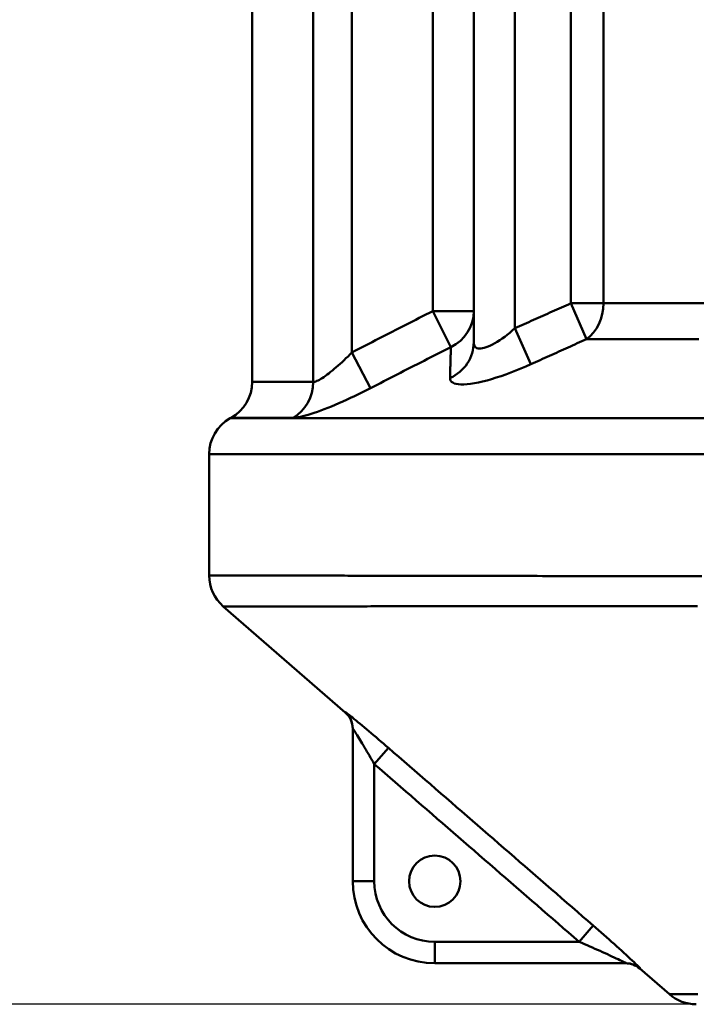
# Model space of a CAD drawing. Units: millimetres. Extents: x -936 to 1690, y 0 to 3968.
# Drawn here: x 4 to 334, y 1460 to 1940 of the extents above; entities that cross this region are included whole.
import ezdxf

# ---------------------------------------------------------------- set-up
doc = ezdxf.new("R2010")
doc.units = ezdxf.units.MM
doc.header["$LTSCALE"] = 0.4
doc.layers.get('0').update_dxf_attribs({"color": 104, "lineweight": 25})
doc.styles.add('TITRES', font='ARIAL.TTF')
doc.dimstyles.new('COT1', dxfattribs={"dimtxt": 2.5, "dimasz": 2, "dimexe": 1, "dimexo": 1, "dimtad": 0, "dimdec": 0, "dimtxsty": 'TITRES', "dimcen": 2.5, "dimadec": 0, "dimazin": 0, "dimtfac": 1, "dimtdec": 0, "dimtofl": 0, "dimtmove": 0, "dimatfit": 0, "dimfxl": 0, "dimarcsym": 0})

# ---------------------------------------------------------------- blocks, each defined once
blk = doc.blocks.new('*D7')
at = {"color": 0, "lineweight": -2}
for p, q in [((332.98, 3480.38), (-903.99, 3480.38)), ((-902.99, 3410.38), (-902.99, 2545.91)), ((-902.99, 1530.38), (-902.99, 2394.86)), ((332.98, 1460.38), (-903.99, 1460.38))]:
    blk.add_line(p, q, dxfattribs=at)
at = {"color": 0}
for points in [[(-891.33, 3410.38), (-914.66, 3410.38), (-902.99, 3480.38)], [(-914.66, 1530.38), (-891.33, 1530.38), (-902.99, 1460.38)]]:
    blk.add_solid(points, dxfattribs=at)
at = {"layer": 'Defpoints', "color": 0}
for p in [(-902.99, 3480.38), (333.98, 3480.38), (333.98, 1460.38)]:
    blk.add_point(p, dxfattribs=at)
at = {"color": 0, "insert": (-902.99, 2470.38), "char_height": 50, "attachment_point": 5, "rotation": 90, "style": 'TITRES'}
blk.add_mtext('2020', dxfattribs=at)

msp = doc.modelspace()

# ---------------------------------------------------------------- linework, layer by layer
at = {"linetype": 'Continuous', "lineweight": 50}
for p, q in [((147.18, 2274.28), (147.18, 1763.82)), ((166.14, 1778.25), (166.14, 2245.13)), ((225.5, 2236.16), (225.5, 1783.23)), ((245.5, 1789.96), (245.5, 2224.04)), ((272.77, 2202.1), (272.77, 1802.15)), ((288.68, 1802.15), (288.68, 2202.1)), ((117.5, 1763.82), (117.5, 2045.38)), ((205.5, 2026.38), (205.5, 1798.34)), ((280.49, 1784.67), (272.77, 1802.15)), ((288.68, 1802.15), (272.77, 1802.15)), ((288.68, 1802.15), (342.36, 1802.15)), ((214.37, 1780.85), (205.5, 1798.34)), ((225.5, 1798.34), (205.5, 1798.34)), ((253.4, 1772.47), (245.5, 1789.96)), ((335.28, 1784.67), (280.49, 1784.67)), ((175.12, 1760.76), (166.14, 1778.25)), ((117.5, 1763.82), (147.18, 1763.82)), ((107.21, 1746.33), (106.79, 1746.1)), ((106.79, 1746.1), (1266.21, 1746.1)), ((137.43, 1746.33), (107.21, 1746.33)), ((96.5, 1669.49), (96.5, 1728.61)), ((1276.5, 1728.61), (96.5, 1728.61)), ((162.89, 1602.65), (103.38, 1654.4)), ((166.5, 1594.9), (166.5, 1520.38)), ((183.88, 1585.43), (177, 1577.51)), ((177, 1520.38), (177, 1577.51)), ((166.5, 1520.38), (177, 1520.38)), ((276.85, 1490.88), (283.72, 1498.8)), ((206.5, 1480.38), (206.5, 1490.88)), ((276.85, 1490.88), (206.5, 1490.88)), ((206.5, 1480.38), (299.82, 1480.38)), ((320.86, 1465.29), (306.46, 1477.81))]:
    msp.add_line(p, q, dxfattribs=at)
for points in [[(272.77, 1802.15), (271.63, 1801.65), (270.49, 1801.14), (269.35, 1800.64), (268.22, 1800.13), (267.08, 1799.63), (265.94, 1799.12), (264.8, 1798.62), (263.67, 1798.11), (262.53, 1797.61), (261.39, 1797.1), (260.26, 1796.59), (259.12, 1796.08), (257.98, 1795.57), (256.85, 1795.07), (255.71, 1794.56), (254.58, 1794.05), (253.44, 1793.54), (252.31, 1793.03), (251.17, 1792.52), (250.04, 1792.01), (248.9, 1791.49), (247.77, 1790.98), (246.63, 1790.47), (245.5, 1789.96)], [(205.5, 1798.34), (203.86, 1797.5), (202.22, 1796.67), (200.57, 1795.84), (198.93, 1795), (197.29, 1794.17), (195.65, 1793.33), (194.01, 1792.5), (192.37, 1791.66), (190.73, 1790.83), (189.09, 1789.99), (187.45, 1789.15), (185.81, 1788.32), (184.17, 1787.48), (182.53, 1786.64), (180.89, 1785.8), (179.25, 1784.96), (177.61, 1784.13), (175.97, 1783.29), (174.33, 1782.45), (172.69, 1781.61), (171.05, 1780.77), (169.41, 1779.93), (167.78, 1779.09), (166.14, 1778.25)], [(245.5, 1789.96), (244.27, 1788.87), (243.04, 1787.83), (241.81, 1786.83), (240.58, 1785.89), (239.36, 1785), (238.16, 1784.17), (236.98, 1783.4), (235.82, 1782.7), (234.7, 1782.08), (233.62, 1781.54), (232.58, 1781.08), (231.59, 1780.7), (230.66, 1780.41), (229.79, 1780.21), (228.99, 1780.11), (228.26, 1780.09), (227.62, 1780.17), (227.06, 1780.35), (226.58, 1780.62), (226.19, 1780.97), (225.89, 1781.41), (225.67, 1781.94), (225.54, 1782.55), (225.5, 1783.23)], [(253.4, 1772.47), (254.53, 1772.99), (255.66, 1773.5), (256.79, 1774.01), (257.91, 1774.52), (259.04, 1775.03), (260.17, 1775.54), (261.3, 1776.05), (262.43, 1776.56), (263.55, 1777.07), (264.68, 1777.58), (265.81, 1778.09), (266.94, 1778.6), (268.07, 1779.11), (269.2, 1779.62), (270.33, 1780.12), (271.46, 1780.63), (272.59, 1781.14), (273.71, 1781.64), (274.84, 1782.15), (275.97, 1782.65), (277.1, 1783.16), (278.23, 1783.66), (279.36, 1784.16), (280.49, 1784.67)], [(166.14, 1778.25), (165.17, 1777.26), (164.2, 1776.29), (163.22, 1775.34), (162.25, 1774.41), (161.29, 1773.5), (160.32, 1772.62), (159.37, 1771.77), (158.43, 1770.95), (157.5, 1770.16), (156.59, 1769.4), (155.69, 1768.68), (154.82, 1768), (153.97, 1767.37), (153.16, 1766.78), (152.37, 1766.23), (151.62, 1765.74), (150.9, 1765.3), (150.23, 1764.91), (149.6, 1764.58), (149.01, 1764.31), (148.48, 1764.09), (147.99, 1763.94), (147.56, 1763.85), (147.18, 1763.82)], [(175.12, 1760.76), (176.75, 1761.6), (178.38, 1762.44), (180.02, 1763.28), (181.65, 1764.12), (183.29, 1764.96), (184.92, 1765.8), (186.56, 1766.64), (188.19, 1767.48), (189.83, 1768.32), (191.46, 1769.16), (193.1, 1770), (194.73, 1770.83), (196.37, 1771.67), (198, 1772.51), (199.64, 1773.34), (201.27, 1774.18), (202.91, 1775.01), (204.55, 1775.85), (206.18, 1776.68), (207.82, 1777.52), (209.46, 1778.35), (211.09, 1779.19), (212.73, 1780.02), (214.37, 1780.85)], [(214.37, 1780.85), (214.35, 1780.28), (214.33, 1779.7), (214.32, 1779.12), (214.3, 1778.53), (214.28, 1777.94), (214.26, 1777.34), (214.24, 1776.74), (214.23, 1776.13), (214.21, 1775.51), (214.19, 1774.9), (214.17, 1774.27), (214.15, 1773.64), (214.14, 1773.01), (214.12, 1772.37), (214.1, 1771.73), (214.08, 1771.08), (214.06, 1770.43), (214.04, 1769.78), (214.03, 1769.12), (214.01, 1768.45), (213.99, 1767.78), (213.97, 1767.11), (213.95, 1766.43), (213.93, 1765.74)], [(213.93, 1765.74), (214, 1765.07), (214.23, 1764.46), (214.64, 1763.93), (215.23, 1763.49), (215.99, 1763.13), (216.92, 1762.87), (218.01, 1762.69), (219.28, 1762.61), (220.71, 1762.62), (222.28, 1762.73), (223.99, 1762.93), (225.83, 1763.22), (227.78, 1763.6), (229.84, 1764.06), (231.98, 1764.6), (234.2, 1765.22), (236.49, 1765.92), (238.83, 1766.68), (241.22, 1767.51), (243.63, 1768.4), (246.07, 1769.35), (248.52, 1770.35), (250.97, 1771.39), (253.4, 1772.47)], [(137.43, 1746.33), (138.17, 1746.36), (139.02, 1746.46), (139.98, 1746.61), (141.05, 1746.83), (142.21, 1747.1), (143.45, 1747.43), (144.79, 1747.82), (146.21, 1748.26), (147.7, 1748.75), (149.26, 1749.29), (150.89, 1749.89), (152.57, 1750.52), (154.31, 1751.2), (156.09, 1751.92), (157.9, 1752.67), (159.75, 1753.46), (161.63, 1754.29), (163.53, 1755.14), (165.44, 1756.02), (167.37, 1756.93), (169.3, 1757.86), (171.24, 1758.81), (173.18, 1759.78), (175.12, 1760.76)], [(336.64, 1669.06), (333.66, 1669.06), (330.7, 1669.07), (327.75, 1669.08), (324.82, 1669.08), (321.9, 1669.09), (318.99, 1669.09), (316.1, 1669.1), (313.22, 1669.1), (310.36, 1669.11), (307.52, 1669.11), (304.69, 1669.12), (301.87, 1669.12), (299.07, 1669.13), (296.29, 1669.13), (293.52, 1669.14), (290.77, 1669.14), (288.03, 1669.15), (285.31, 1669.15), (282.6, 1669.16), (279.91, 1669.16), (277.23, 1669.17), (274.58, 1669.17), (271.93, 1669.18), (269.31, 1669.18), (266.7, 1669.19), (264.1, 1669.19), (261.53, 1669.2), (258.97, 1669.2), (256.42, 1669.21), (253.9, 1669.21), (251.39, 1669.22), (248.89, 1669.22), (246.42, 1669.23), (243.96, 1669.23), (241.51, 1669.23), (239.09, 1669.24), (236.68, 1669.24), (234.29, 1669.25), (231.92, 1669.25), (229.56, 1669.26), (227.22, 1669.26), (224.9, 1669.27), (222.6, 1669.27), (220.32, 1669.27), (218.05, 1669.28), (215.8, 1669.28), (213.57, 1669.29), (211.36, 1669.29), (209.16, 1669.29), (206.99, 1669.3), (204.83, 1669.3), (202.69, 1669.31), (200.57, 1669.31), (198.48, 1669.31), (196.4, 1669.32), (194.34, 1669.32), (192.3, 1669.32), (190.28, 1669.33), (188.29, 1669.33), (186.31, 1669.34), (184.35, 1669.34), (182.41, 1669.34), (180.5, 1669.35), (178.6, 1669.35), (176.72, 1669.35), (174.87, 1669.36), (173.03, 1669.36), (171.22, 1669.36), (169.42, 1669.37), (167.65, 1669.37), (165.9, 1669.37), (164.16, 1669.37), (162.45, 1669.38), (160.76, 1669.38), (159.09, 1669.38), (157.44, 1669.39), (155.81, 1669.39), (154.21, 1669.39), (152.62, 1669.4), (151.06, 1669.4), (149.51, 1669.4), (147.99, 1669.4), (146.49, 1669.41), (145.01, 1669.41), (143.55, 1669.41), (142.11, 1669.41), (140.69, 1669.42), (139.3, 1669.42), (137.92, 1669.42), (136.57, 1669.42), (135.24, 1669.43), (133.93, 1669.43), (132.64, 1669.43), (131.38, 1669.43), (130.13, 1669.44), (128.91, 1669.44), (127.71, 1669.44), (126.53, 1669.44), (125.38, 1669.44), (124.24, 1669.45), (123.13, 1669.45), (122.04, 1669.45), (120.97, 1669.45), (119.93, 1669.45), (118.9, 1669.46), (117.9, 1669.46), (116.92, 1669.46), (115.96, 1669.46), (115.03, 1669.46), (114.12, 1669.46), (113.23, 1669.47), (112.36, 1669.47), (111.52, 1669.47), (110.69, 1669.47), (109.89, 1669.47), (109.12, 1669.47), (108.36, 1669.47), (107.63, 1669.48), (106.93, 1669.48), (106.24, 1669.48), (105.58, 1669.48), (104.95, 1669.48), (104.33, 1669.48), (103.74, 1669.48), (103.17, 1669.48), (102.63, 1669.48), (102.1, 1669.49), (101.61, 1669.49), (101.13, 1669.49), (100.68, 1669.49), (100.25, 1669.49), (99.84, 1669.49), (99.46, 1669.49), (99.1, 1669.49), (98.77, 1669.49), (98.45, 1669.49), (98.16, 1669.49), (97.9, 1669.49), (97.65, 1669.49), (97.43, 1669.49), (97.23, 1669.49), (97.06, 1669.49), (96.91, 1669.49), (96.78, 1669.49), (96.68, 1669.49), (96.6, 1669.49), (96.54, 1669.49), (96.5, 1669.49), (96.49, 1669.49)], [(103.37, 1654.4), (103.38, 1654.4), (103.42, 1654.4), (103.47, 1654.4), (103.55, 1654.4), (103.65, 1654.4), (103.78, 1654.4), (103.93, 1654.4), (104.1, 1654.4), (104.29, 1654.4), (104.51, 1654.4), (104.75, 1654.4), (105.02, 1654.4), (105.3, 1654.4), (105.61, 1654.4), (105.94, 1654.4), (106.3, 1654.4), (106.67, 1654.4), (107.07, 1654.4), (107.5, 1654.4), (107.94, 1654.4), (108.41, 1654.4), (108.9, 1654.4), (109.42, 1654.4), (109.95, 1654.4), (110.52, 1654.4), (111.1, 1654.4), (111.7, 1654.4), (112.33, 1654.4), (112.98, 1654.4), (113.66, 1654.4), (114.36, 1654.4), (115.08, 1654.4), (115.82, 1654.4), (116.58, 1654.4), (117.37, 1654.41), (118.18, 1654.41), (119.02, 1654.41), (119.87, 1654.41), (120.75, 1654.41), (121.65, 1654.41), (122.57, 1654.41), (123.51, 1654.41), (124.48, 1654.41), (125.47, 1654.41), (126.48, 1654.41), (127.51, 1654.41), (128.56, 1654.41), (129.64, 1654.41), (130.74, 1654.41), (131.85, 1654.41), (132.99, 1654.41), (134.16, 1654.41), (135.34, 1654.41), (136.55, 1654.41), (137.77, 1654.41), (139.02, 1654.41), (140.29, 1654.41), (141.58, 1654.41), (142.89, 1654.41), (144.23, 1654.41), (145.58, 1654.41), (146.96, 1654.41), (148.36, 1654.41), (149.77, 1654.41), (151.21, 1654.41), (152.67, 1654.41), (154.16, 1654.41), (155.66, 1654.41), (157.18, 1654.41), (158.73, 1654.41), (160.29, 1654.41), (161.88, 1654.41), (163.48, 1654.41), (165.11, 1654.41), (166.76, 1654.41), (168.42, 1654.41), (170.11, 1654.41), (171.82, 1654.41), (173.55, 1654.41), (175.3, 1654.42), (177.07, 1654.42), (178.86, 1654.42), (180.67, 1654.42), (182.51, 1654.42), (184.36, 1654.42), (186.23, 1654.42), (188.12, 1654.42), (190.03, 1654.42), (191.96, 1654.42), (193.91, 1654.42), (195.89, 1654.42), (197.88, 1654.42), (199.89, 1654.42), (201.92, 1654.42), (203.97, 1654.42), (206.04, 1654.42), (208.13, 1654.42), (210.24, 1654.42), (212.37, 1654.42), (214.51, 1654.42), (216.68, 1654.42), (218.86, 1654.42), (221.07, 1654.42), (223.28, 1654.42), (225.52, 1654.43), (227.78, 1654.43), (230.05, 1654.43), (232.34, 1654.43), (234.65, 1654.43), (236.97, 1654.43), (239.31, 1654.43), (241.67, 1654.43), (244.05, 1654.43), (246.44, 1654.43), (248.86, 1654.43), (251.28, 1654.43), (253.73, 1654.43), (256.19, 1654.43), (258.67, 1654.43), (261.16, 1654.43), (263.67, 1654.43), (266.2, 1654.43), (268.75, 1654.44), (271.31, 1654.44), (273.88, 1654.44), (276.48, 1654.44), (279.08, 1654.44), (281.71, 1654.44), (284.35, 1654.44), (287.01, 1654.44), (289.68, 1654.44), (292.37, 1654.44), (295.07, 1654.44), (297.79, 1654.44), (300.52, 1654.44), (303.27, 1654.44), (306.04, 1654.44), (308.82, 1654.45), (311.61, 1654.45), (314.42, 1654.45), (317.25, 1654.45), (320.09, 1654.45), (322.94, 1654.45), (325.81, 1654.45), (328.7, 1654.45), (331.6, 1654.45), (334.51, 1654.45)], [(183.88, 1585.43), (182.68, 1586.47), (181.47, 1587.51), (180.27, 1588.54), (179.08, 1589.57), (177.89, 1590.58), (176.71, 1591.58), (175.55, 1592.56), (174.41, 1593.53), (173.28, 1594.47), (172.18, 1595.4), (171.1, 1596.29), (170.06, 1597.15), (169.06, 1597.97), (168.12, 1598.75), (167.22, 1599.48), (166.39, 1600.15), (165.62, 1600.77), (164.94, 1601.31), (164.34, 1601.78), (163.84, 1602.17), (163.43, 1602.47), (163.13, 1602.69), (162.95, 1602.8), (162.89, 1602.82)], [(162.89, 1602.82), (162.89, 1602.81), (162.89, 1602.79), (162.89, 1602.78), (162.89, 1602.77), (162.89, 1602.76), (162.89, 1602.75), (162.89, 1602.74), (162.89, 1602.73), (162.89, 1602.72), (162.89, 1602.71), (162.89, 1602.7), (162.89, 1602.69), (162.89, 1602.69), (162.89, 1602.68), (162.89, 1602.68), (162.89, 1602.67), (162.89, 1602.67), (162.89, 1602.66), (162.89, 1602.66), (162.89, 1602.66), (162.89, 1602.65), (162.89, 1602.65), (162.89, 1602.65), (162.89, 1602.65)], [(166.5, 1594.9), (166.53, 1594.88), (166.62, 1594.76), (166.77, 1594.55), (166.98, 1594.25), (167.23, 1593.86), (167.53, 1593.39), (167.87, 1592.84), (168.25, 1592.23), (168.67, 1591.56), (169.12, 1590.83), (169.59, 1590.05), (170.09, 1589.23), (170.61, 1588.37), (171.15, 1587.47), (171.7, 1586.55), (172.26, 1585.61), (172.84, 1584.64), (173.42, 1583.66), (174.01, 1582.66), (174.6, 1581.65), (175.2, 1580.62), (175.8, 1579.59), (176.4, 1578.55), (177, 1577.51)], [(283.72, 1498.8), (281.16, 1501.02), (278.6, 1503.25), (276.04, 1505.47), (273.48, 1507.69), (270.91, 1509.91), (268.35, 1512.13), (265.79, 1514.35), (263.23, 1516.57), (260.67, 1518.79), (258.11, 1521.01), (255.55, 1523.23), (252.99, 1525.45), (250.43, 1527.68), (247.87, 1529.9), (245.31, 1532.12), (242.75, 1534.34), (240.19, 1536.56), (237.63, 1538.78), (235.07, 1541), (232.51, 1543.22), (229.95, 1545.45), (227.39, 1547.67), (224.83, 1549.89), (222.27, 1552.11), (219.71, 1554.33), (217.15, 1556.55), (214.59, 1558.77), (212.03, 1561), (209.47, 1563.22), (206.91, 1565.44), (204.35, 1567.66), (201.79, 1569.88), (199.23, 1572.1), (196.67, 1574.33), (194.11, 1576.55), (191.55, 1578.77), (189, 1580.99), (186.44, 1583.21), (183.88, 1585.43)], [(177, 1577.51), (179.56, 1575.29), (182.12, 1573.07), (184.68, 1570.85), (187.24, 1568.62), (189.8, 1566.4), (192.36, 1564.18), (194.92, 1561.96), (197.48, 1559.74), (200.04, 1557.52), (202.6, 1555.3), (205.16, 1553.07), (207.72, 1550.85), (210.28, 1548.63), (212.84, 1546.41), (215.4, 1544.19), (217.96, 1541.97), (220.52, 1539.75), (223.08, 1537.52), (225.64, 1535.3), (228.2, 1533.08), (230.76, 1530.86), (233.32, 1528.64), (235.88, 1526.42), (238.44, 1524.2), (241, 1521.98), (243.56, 1519.75), (246.12, 1517.53), (248.68, 1515.31), (251.24, 1513.09), (253.8, 1510.87), (256.36, 1508.65), (258.92, 1506.43), (261.48, 1504.21), (264.04, 1501.99), (266.6, 1499.77), (269.16, 1497.54), (271.73, 1495.32), (274.29, 1493.1), (276.85, 1490.88)], [(306.71, 1477.81), (306.68, 1477.88), (306.5, 1478.1), (306.17, 1478.44), (305.71, 1478.91), (305.13, 1479.48), (304.44, 1480.15), (303.65, 1480.9), (302.77, 1481.73), (301.83, 1482.61), (300.83, 1483.54), (299.77, 1484.51), (298.67, 1485.52), (297.53, 1486.56), (296.36, 1487.62), (295.17, 1488.7), (293.95, 1489.79), (292.72, 1490.89), (291.46, 1492.01), (290.19, 1493.13), (288.91, 1494.27), (287.62, 1495.4), (286.32, 1496.54), (285.02, 1497.67), (283.72, 1498.8)], [(276.85, 1490.88), (278.15, 1490.32), (279.45, 1489.75), (280.75, 1489.18), (282.04, 1488.61), (283.32, 1488.05), (284.59, 1487.49), (285.84, 1486.93), (287.08, 1486.38), (288.3, 1485.83), (289.49, 1485.29), (290.66, 1484.76), (291.8, 1484.24), (292.9, 1483.74), (293.95, 1483.25), (294.95, 1482.79), (295.9, 1482.34), (296.77, 1481.93), (297.56, 1481.56), (298.25, 1481.22), (298.83, 1480.94), (299.29, 1480.7), (299.62, 1480.53), (299.8, 1480.42), (299.82, 1480.38)], [(306.46, 1477.81), (306.46, 1477.81), (306.46, 1477.81), (306.47, 1477.81), (306.47, 1477.81), (306.47, 1477.81), (306.48, 1477.81), (306.48, 1477.81), (306.49, 1477.81), (306.5, 1477.81), (306.51, 1477.81), (306.51, 1477.81), (306.52, 1477.81), (306.53, 1477.81), (306.55, 1477.81), (306.56, 1477.81), (306.57, 1477.81), (306.59, 1477.81), (306.6, 1477.81), (306.62, 1477.81), (306.63, 1477.81), (306.65, 1477.81), (306.67, 1477.81), (306.69, 1477.81), (306.71, 1477.81)], [(334.82, 1465.33), (333.97, 1465.33), (333.15, 1465.32), (332.35, 1465.32), (331.59, 1465.32), (330.85, 1465.32), (330.13, 1465.32), (329.44, 1465.31), (328.78, 1465.31), (328.14, 1465.31), (327.54, 1465.31), (326.95, 1465.31), (326.4, 1465.31), (325.87, 1465.3), (325.37, 1465.3), (324.89, 1465.3), (324.44, 1465.3), (324.02, 1465.3), (323.62, 1465.3), (323.25, 1465.3), (322.91, 1465.3), (322.59, 1465.3), (322.31, 1465.29), (322.04, 1465.29), (321.81, 1465.29), (321.6, 1465.29), (321.42, 1465.29), (321.27, 1465.29), (321.14, 1465.29), (321.04, 1465.29), (320.97, 1465.29), (320.92, 1465.29), (320.9, 1465.29)]]:
    msp.add_lwpolyline(points, dxfattribs=at)
msp.add_circle((206.5, 1520.38), 12.5, dxfattribs=at)
for centre, radius, start, end in [((97.5, 1763.82), 20, 299.0546, 0), ((116.5, 1728.61), 20, 119.0546, 180), ((116.5, 1669.49), 20, 180, 228.9909), ((156, 1594.9), 10.5, 359.9913, 48.9993), ((156, 1594.73), 10.5, 0, 48.9909), ((206.5, 1520.38), 40, 180, 270), ((206.5, 1520.38), 29.5, 180, 270), ((299.57, 1469.88), 10.5, 48.9909, 90), ((333.98, 1480.38), 20, 228.9909, 270)]:
    msp.add_arc(centre, radius, start, end, dxfattribs=at)
for centre, major_axis, ratio, start_param, end_param in [((272.77, 1802.15), (0, -20), 0.79564, 0.507099, 1.570796), ((205.5, 1798.34), (20, 0), 0.975252, 5.171741, 6.283185), ((205.5, 1783.23), (20, 0), 0.964023, 5.1476, 6.283185), ((128.23, 1763.82), (0, 20), 0.947835, 3.648691, 4.712389), ((299.82, 1469.88), (0, 10.5), 0.999414, 5.567391, 6.283185)]:
    msp.add_ellipse(centre, major_axis=major_axis, ratio=ratio, start_param=start_param, end_param=end_param, dxfattribs=at)

# ---------------------------------------------------------------- dimensions: what is measured, and where the dimension line sits
dim = msp.add_linear_dim(base=(-902.99, 3480.38), p1=(333.98, 1460.38), p2=(333.98, 3480.38), angle=90, dimstyle='COT1', override={"dimtxt": 50, "dimasz": 70})
dim.commit()
dim.dimension.update_dxf_attribs({"geometry": '*D7', "text_midpoint": (-902.99, 2470.38)})

doc.saveas('drawing.dxf')
